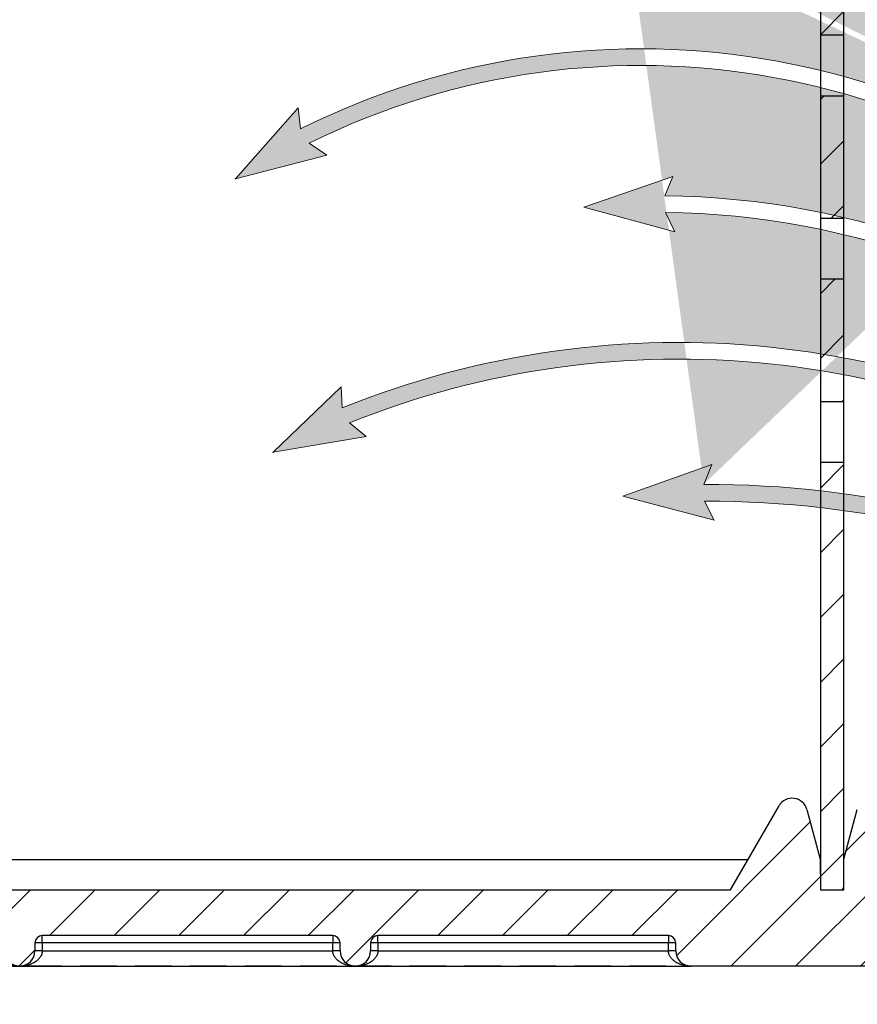
# Model space of a CAD drawing. Units: inches. Extents: x 112 to 244, y -143 to -41.
# Drawn here: x 209 to 216, y -95 to -87 of the extents above; entities that cross this region are included whole.
import ezdxf

# ---------------------------------------------------------------- set-up
doc = ezdxf.new("R2010")
doc.units = ezdxf.units.IN
doc.header["$MEASUREMENT"] = 0
doc.header["$PDSIZE"] = -1
doc.linetypes.add('HIDDEN', pattern=[0.07500000000000001, 0.05, -0.025])
doc.layers.add('flow', color=30, linetype='Continuous', lineweight=5)
doc.layers.add('GI', color=7, linetype='Continuous', lineweight=20)
doc.layers.add('HATCH', color=60, linetype='Continuous')
doc.layers.add('hid', color=2, linetype='HIDDEN')
pattern_1 = [(45, (-32.25991483237271, -131.6610973087101), (-0.2651650429449553, 0.2651650429449554), [])]

msp = doc.modelspace()

# ---------------------------------------------------------------- hatches: boundary and pattern name
at = {"layer": 'flow', "lineweight": 25, "ltscale": 6}
h = msp.add_hatch(color=256, dxfattribs=at)
h.dxf.hatch_style = 1
edge = h.paths.add_edge_path()
edge.add_line((191.7829572902912, -82.63916009733927), (191.8536479040968, -82.7987720065162))
edge.add_line((191.8536479040968, -82.7987720065162), (191.1148020820775, -82.56869162337605))
edge.add_line((191.1148020820775, -82.56869162337611), (191.8553087556716, -82.34401408158826))
edge.add_line((191.8553087556716, -82.34401408158826), (191.7829189239562, -82.50287100712339))
edge.add_line((191.7829189239562, -82.50287100712339), (195.2413050701593, -82.50189744986383))
edge.add_arc((195.2413050701593, -84.42933766645169), 1.927440216587826, -12.771776378238883, 90, ccw=False)
edge.add_line((197.1210572734857, -84.85543324564699), (196.9086417718164, -85.79251996228837))
edge.add_line((196.9086417718164, -85.79251996228842), (196.7757246906178, -85.76239078856113))
edge.add_line((196.7757246906178, -85.76239078856113), (196.9881401922871, -84.82530407191976))
edge.add_arc((195.2413050701593, -84.42933766645169), 1.791151120971751, 347.2282236217608, 450)
edge.add_line((195.2413050701593, -82.6381865454799), (191.7829572902912, -82.63916009733927))
edge = h.paths.add_edge_path()
edge.add_line((195.9737971089231, -89.30015370420895), (195.436760447939, -91.66933070590036))
edge.add_arc((196.9005671202054, -92.00114122366202), 1.500942435095056, 167.2282236217611, 313.2954947747817)
edge.add_line((197.9298550935032, -93.09356717606957), (197.8363933299278, -92.99437233581463))
edge.add_arc((196.9005671202054, -92.00114122366202), 1.364653339479012, 167.2282236217632, 313.2954947747803, ccw=False)
edge.add_line((195.5696775291376, -91.69945987962765), (196.1066862115962, -89.33040630727336))
edge.add_line((196.1066862115962, -89.33040630727336), (196.2460466972114, -89.43532776794714))
edge.add_line((196.2460466972114, -89.43532776794714), (196.1879461266373, -88.66367081364675))
edge.add_line((196.1879461266373, -88.66367081364669), (195.8025547600714, -89.33471747819229))
edge.add_line((195.8025547600714, -89.33471747819229), (195.9737971089231, -89.30015370420895))
edge = h.paths.add_edge_path()
edge.add_arc((203.7523652250962, -89.33030941027224), 3.34320463349026, 275.243541439891, 340.1701328758699)
edge.add_line((206.8973314104114, -90.46441915567354), (207.0356229264222, -90.5707456079808))
edge.add_line((207.0356229264222, -90.5707456079808), (206.9853347026721, -89.79854017807676))
edge.add_line((206.9853347026721, -89.79854017807676), (206.5931719036312, -90.46565221549602))
edge.add_line((206.5931719036312, -90.46565221549608), (206.7647552774488, -90.43282322919404))
edge.add_arc((203.7513280620275, -89.3275923450523), 3.209716325456586, 275.26120751523814, 339.85854178256477, ccw=False)
edge.add_line((204.0456475080989, -92.52378616795582), (204.0578985830611, -92.65952352002265))
edge = h.paths.add_edge_path(flags=17)
edge.add_line((206.8399487520291, -88.52142841887118), (206.9715939093263, -88.48615420528594))
edge.add_arc((203.7589231299981, -89.34698674615399), 3.326001533337946, 14.99999999999998, 46.54481264914551)
edge.add_arc((217.5771659823075, 0.4321662912629733), 88.12240722783797, 262.3198615714458, 262.4813882393565, ccw=False)
edge.add_arc((203.7472055529289, -89.36012608488463), 3.204446016171488, 15.172702153675175, 50.156905284686786, ccw=False)
edge = h.paths.add_edge_path()
edge.add_line((200.0260976407046, -89.48700030829835), (198.8591777982271, -91.57383201673966))
edge.add_line((198.8591777982271, -91.57383201673966), (199.0332007455227, -91.5891490114432))
edge.add_line((199.0332007455227, -91.5891490114432), (198.4736389205614, -92.12367749100926))
edge.add_line((198.4736389205614, -92.1236774910092), (198.6363194383616, -91.36712928993441))
edge.add_line((198.6363194383616, -91.36712928993447), (198.7402850797796, -91.50720428151172))
edge.add_line((198.7402850797796, -91.50720428151166), (200.0260663571725, -89.20780971976805))
edge.add_arc((203.758923130003, -89.34698674615393), 3.735450432162175, 177.8647548722108, 182.1480852049572)
edge = h.paths.add_edge_path()
edge.add_arc((214.1627752880739, -97.0717407368812), 7.358437812095004, 56.24877482585668, 111.9993701253848)
edge.add_line((211.4063309703353, -90.24908569960454), (211.3996626214353, -90.07646486943182))
edge.add_line((211.3996626214353, -90.07646486943187), (210.8406233728514, -90.61153986414192))
edge.add_line((210.8406233728514, -90.61153986414192), (211.6036950387024, -90.48288620427653))
edge.add_line((211.6036950387024, -90.48288620427653), (211.467588671625, -90.3713376754637))
edge.add_arc((214.1627752880739, -97.07174073688125), 7.222148716478959, 56.248774825856685, 111.91208544402991, ccw=False)
edge.add_line((218.1753145392658, -91.06682934364798), (218.2510351270213, -90.9535107212869))
edge = h.paths.add_edge_path()
edge.add_line((218.5966535094672, -85.99549471521973), (218.7220802276478, -85.94217627609882))
edge.add_arc((213.5086175103489, -88.15840020775906), 5.66496619759812, 23.03016734044469, 123.2722317437277)
edge.add_line((210.4007168887475, -83.42207296545635), (210.3575332913827, -83.25480792187224))
edge.add_line((210.3575332913827, -83.2548079218723), (209.9249101769287, -83.89642102356314))
edge.add_line((209.9249101769287, -83.89642102356314), (210.6432399430448, -83.60861470234542))
edge.add_line((210.6432399430448, -83.60861470234542), (210.4885914645621, -83.53106121971169))
edge.add_arc((213.5117325293433, -88.15493765457202), 5.524456098334283, 23.0097572505058, 123.17709884479399, ccw=False)
edge = h.paths.add_edge_path()
edge.add_arc((213.5796352834729, -89.40278435626371), 5.569329013303576, 27.39241817308198, 91.73983807504862)
edge.add_line((213.4105435686907, -83.8360228515451), (213.4976855985304, -83.9900652828994))
edge.add_line((213.4976855985304, -83.9900652828994), (212.7408888873691, -83.82854479071133))
edge.add_line((212.7408888873691, -83.82854479071133), (213.4577349219237, -83.53706255426371))
edge.add_line((213.4577349219237, -83.53706255426371), (213.4003386012434, -83.69999837064213))
edge.add_arc((213.5783199020426, -89.40505251354958), 5.70782972038759, 27.4071157940416, 91.78688418069709, ccw=False)
edge.add_line((218.6454926787725, -86.77768117175074), (218.5245103798711, -86.84043466517042))
edge = h.paths.add_edge_path()
edge.add_line((218.5682959187801, -87.61296181867502), (218.4529764613922, -87.68559886384892))
edge.add_arc((213.6533486773339, -90.70877281961552), 5.672389940080817, 32.20587222470574, 119.9978832059013)
edge.add_line((210.8173351992261, -85.7962342513882), (210.9661788188127, -85.88441742140381))
edge.add_line((210.9661788188127, -85.88441742140381), (210.2294733777734, -86.12126172588333))
edge.add_line((210.2294733777734, -86.12126172588333), (210.7059257853572, -85.51148862486227))
edge.add_line((210.7059257853572, -85.51148862486227), (210.7373011392699, -85.68136506541069))
edge.add_arc((213.6497198209924, -90.71380111513216), 5.814429909473684, 32.22873945896362, 120.0592282716309, ccw=False)
edge = h.paths.add_edge_path()
edge.add_line((218.411605311416, -89.2831032038986), (218.3122057118137, -89.37634716983072))
edge.add_arc((213.8521680141043, -93.56018296801412), 6.115261094274731, 43.16982276947755, 116.3557198367282)
edge.add_line((211.1373418237492, -88.08057194100573), (211.2821836361441, -88.1804216557156))
edge.add_line((211.2821836361441, -88.1804216557156), (210.5323793833587, -88.3717948877156))
edge.add_line((210.5323793833587, -88.3717948877156), (211.0452110069331, -87.79228314729679))
edge.add_line((211.0452110069331, -87.79228314729679), (211.0661446626336, -87.96375967614424))
edge.add_arc((213.8521680141043, -93.56018296801417), 6.251550189890832, 43.16982276947789, 116.46513793263921, ccw=False)
edge = h.paths.add_edge_path(flags=17)
edge.add_arc((213.9865099458349, -95.19308874466927), 6.544782782206608, 49.42844889544301, 89.3910686073607, ccw=False)
edge.add_line((218.2432179390725, -90.2217087826692), (218.331862405686, -90.11818643666291))
edge.add_arc((213.9869604287737, -95.19232657198185), 6.680199944749498, 49.42710464456042, 89.44897397637911)
edge.add_line((214.0512043800993, -88.51243555366804), (214.1171379692819, -88.35261877281349))
edge.add_line((214.1171379692819, -88.35261877281349), (213.3858810880072, -88.60578572367697))
edge.add_line((213.3858810880072, -88.60578572367697), (214.1330775635107, -88.80710029944416))
edge.add_line((214.1330775635107, -88.80710029944416), (214.0560656566353, -88.64867558004076))
edge = h.paths.add_edge_path()
edge.add_arc((203.758923129998, -89.34698674615393), 3.18971243772184, 81.54725482834411, 167.2457579725584)
edge.add_arc((203.8058988431756, -89.34265753974623), 3.234606233143503, 167.5042535950321, 238.8355442725841)
edge.add_line((202.1320021760407, -92.11046306601528), (202.1285541955946, -91.9358013703202))
edge.add_line((202.1285541955946, -91.9358013703202), (202.720048753327, -92.43476461505301))
edge.add_line((202.720048753327, -92.43476461505301), (201.9504109294803, -92.35421803520208))
edge.add_line((201.9504109294803, -92.35421803520208), (202.0785190790669, -92.23581972495097))
edge.add_arc((203.7958419748999, -89.34882139271181), 3.359160207388699, 151.0668661971809, 239.253820323786, ccw=False)
edge.add_arc((203.7589231299981, -89.34698674615393), 3.326001533337966, 81.54725482834527, 150.786841813225, ccw=False)
edge.add_line((204.2478242944959, -86.05711412686927), (206.7000272784312, -86.42153093966724))
edge.add_arc((206.9633151512891, -84.64983631751463), 1.791151120971778, 261.547254828346, 315.9934932865772)
edge.add_line((208.2516201325912, -85.89422074899502), (208.3496475512291, -85.98890624302143))
edge.add_arc((206.9633151512891, -84.64983631751468), 1.927440216587823, 261.5472548283442, 315.993493286577, ccw=False)
edge.add_line((206.6799936443853, -86.55633958586898), (205.1599028730475, -86.33044204081116))
edge.add_arc((217.5771659823043, 0.4321662912543047), 87.64666923339364, 261.23924053349117, 261.85526912320427, ccw=False)
edge = h.paths.add_edge_path()
edge.add_arc((214.3984737172896, -99.11021113707326), 8.234849994704433, 62.74130804927859, 90.20481846776738, ccw=False)
edge.add_line((218.1701072884868, -91.78986041870584), (218.107511699329, -91.91092449183171))
edge.add_arc((214.4114786730292, -99.06906604046415), 8.056031936490577, 62.69089496135089, 90.2536161595211)
edge.add_line((214.3758192714801, -91.01311302614997), (214.45410768979, -91.16739075663682))
edge.add_line((214.45410768979, -91.16739075663682), (213.7053480479486, -90.97197036320065))
edge.add_line((213.7053480479486, -90.97197036320065), (214.4345872616056, -90.71304894522578))
edge.add_line((214.4345872616056, -90.71304894522584), (214.3699153311696, -90.87323620845305))
edge.add_arc((213.5783199020425, -89.40505251354958), 5.70782972038759, 27.40711579404147, 91.78688418069676)
edge.add_arc((213.7437127903083, -92.08280845116818), 5.978469996760862, 94.15293167160712, 94.22400696858473)
edge.add_arc((213.7477230514848, -92.0764747257493), 5.835146771382808, 37.41749031007379, 90.13392275135732, ccw=False)
edge.add_line((218.3821668510183, -88.53093266387148), (218.4903748506827, -88.44807286425512))
edge.add_arc((213.7437127903083, -92.08280845116812), 5.978469996760848, 37.44292760729418, 90.17578675669454)
edge.add_line((213.7253705282618, -86.1043665919884), (213.7867977026873, -85.94014922380367))
edge.add_line((213.7867977026873, -85.94014922380367), (213.0629159876982, -86.21369153154731))
edge.add_line((213.0629159876982, -86.21369153154731), (213.8154561696717, -86.39400627286514))
edge.add_line((213.8154561696717, -86.3940062728652), (213.7340793182255, -86.24133504894158))
h = msp.add_hatch(color=256, dxfattribs=at)
h.dxf.hatch_style = 1
edge = h.paths.add_edge_path()
edge.add_arc((213.7476952829602, -92.07650852761284), 5.835189364595142, 37.417588242536624, 90.13369540772578, ccw=False)
edge.add_line((218.3821668510183, -88.53093266387148), (218.4903748506827, -88.44807286425512))
edge.add_arc((213.7437127903083, -92.08280845116812), 5.978469996760848, 37.44292760729418, 90.17578675669454)
edge.add_line((213.7253705282618, -86.1043665919884), (213.7867977026873, -85.94014922380367))
edge.add_line((213.7867977026873, -85.94014922380367), (213.0629159876982, -86.21369153154731))
edge.add_line((213.0629159876982, -86.21369153154731), (213.8154561696717, -86.39400627286514))
edge.add_line((213.8154561696717, -86.3940062728652), (213.7340793182255, -86.24133504894158))
h = msp.add_hatch(color=256, dxfattribs=at)
h.dxf.hatch_style = 1
edge = h.paths.add_edge_path()
edge.add_arc((214.3984737172896, -99.11021113707326), 8.234849994704433, 62.74130804927859, 90.20481846776738, ccw=False)
edge.add_line((218.1701072884868, -91.78986041870584), (218.107511699329, -91.91092449183171))
edge.add_arc((214.4114786730292, -99.06906604046415), 8.056031936490577, 62.69089496135089, 90.2536161595211)
edge.add_line((214.3758192714801, -91.01311302614997), (214.45410768979, -91.16739075663682))
edge.add_line((214.45410768979, -91.16739075663682), (213.7053480479486, -90.97197036320065))
edge.add_line((213.7053480479486, -90.97197036320065), (214.4345872616056, -90.71304894522578))
edge.add_line((214.4345872616056, -90.71304894522584), (214.3690361953588, -90.8754137584132))
at = {"layer": 'HATCH', "ltscale": 6}
h = msp.add_hatch(dxfattribs=at)
h.set_pattern_fill('ANSI31', scale=3, style=0)
h.set_pattern_definition(pattern_1)
edge = h.paths.add_edge_path(flags=0)
edge.add_spline(control_points=[(194.6601289261411, -84.32192974005412), (194.6620433265056, -84.32192965838746), (194.6639662915605, -84.32212385074095), (194.6658441151848, -84.32249628489402), (194.6690687895515, -84.32313584382328), (194.6722276125075, -84.32431860337599), (194.6750826877318, -84.32594835975627), (194.6780393676804, -84.3276361149403), (194.6807505512519, -84.32986202912949), (194.6829520330017, -84.33245894113898), (194.6853325375389, -84.3352670320177), (194.6872089402409, -84.33857614943352), (194.6884278320832, -84.34204983320026), (194.6896270516444, -84.34546745351557), (194.6901060497158, -84.34915842618753), (194.690137656471, -84.35278020160692)], knot_values=[0, 0, 0, 0, 0.0001458773079091722, 0.0001458773079091722, 0.0001458773079091722, 0.000398506177124369, 0.000398506177124369, 0.000398506177124369, 0.0006606278802271792, 0.0006606278802271792, 0.0006606278802271792, 0.0009444772319908194, 0.0009444772319908194, 0.0009444772319908194, 0.001223732152989213, 0.001223732152989213, 0.001223732152989213, 0.001223732152989213], weights=[1, 1, 1, 1, 1, 1, 1, 1, 1, 1, 1, 1, 1, 1, 1, 1], degree=3, periodic=0)
edge.add_line((194.6901376564711, -84.35278020160692), (194.6971753377117, -85.15921859500637))
edge.add_spline(control_points=[(194.6971753377117, -85.15921859500637), (194.6971692172487, -85.1612195002053), (194.696953037621, -85.16322963210192), (194.6965433162107, -85.16518814800193), (194.6958714017663, -85.16839997703974), (194.6946607989274, -85.1715411457657), (194.6930061998505, -85.17437480359322), (194.6912855099738, -85.17732164818287), (194.6890224527612, -85.18001376287035), (194.6863946896839, -85.18219080855127), (194.6837992338773, -85.18434108834711), (194.6807951920635, -85.1860661579822), (194.6776385661775, -85.18724760076955), (194.6744781483435, -85.18843046278417), (194.6710713387573, -85.18910139840935), (194.6676973303525, -85.18916031119036)], knot_values=[1.539560285495576e-05, 1.539560285495576e-05, 1.539560285495576e-05, 1.539560285495576e-05, 0.0001678572690195519, 0.0001678572690195519, 0.0001678572690195519, 0.0004196193885515702, 0.0004196193885515702, 0.0004196193885515702, 0.0006819968236736851, 0.0006819968236736851, 0.0006819968236736851, 0.0009407568219032102, 0.0009407568219032102, 0.0009407568219032102, 0.001199935291429339, 0.001199935291429339, 0.001199935291429339, 0.001199935291429339], weights=[1, 1, 1, 1, 1, 1, 1, 1, 1, 1, 1, 1, 1, 1, 1, 1], degree=3, periodic=0)
edge.add_line((194.6676973303525, -85.18916031119036), (194.3477233649755, -85.19506103577734))
edge.add_arc((194.3499049157861, -85.32004199767184), 0.125000000000046, 91.00000000272429, 179.4103564321381)
edge.add_spline(control_points=[(194.2249115350542, -85.31875561766967), (194.2249115331917, -85.31875579872755), (194.2249115313291, -85.31875597978544), (194.2249115294665, -85.31875616084332), (194.2248726851455, -85.32253213232619), (194.2233519674858, -85.33006786985268), (194.2191603150088, -85.33651224505755), (194.2165437574453, -85.33923494519482)], knot_values=[0, 0, 0, 0, 2.397500743556158e-05, 2.397500743556158e-05, 2.397500743556158e-05, 0.5000239750074356, 1.000023975007436, 1.000023975007436, 1.000023975007436, 1.000023975007436], weights=[1, 1, 1, 1, 1, 1, 1, 1], degree=3, periodic=0)
edge.add_spline(control_points=[(194.2165437574453, -85.33923494519482), (194.2054125203672, -85.3508369569756), (194.1989692186599, -85.36695866678153), (194.1991099720336, -85.38308740587391)], knot_values=[0, 0, 0, 0, 0.4901536534910105, 0.4901536534910105, 0.4901536534910105, 0.4901536534910105], weights=[1, 1, 1, 1], degree=3, periodic=0)
edge.add_line((194.199109970679, -85.38308725066415), (194.2760583318102, -94.20049608235584))
edge.add_arc((194.9010345337256, -94.19504199766939), 0.625, 180.5000000000026, 270.0000000000008)
edge.add_line((194.9010345695607, -94.82004199766905), (196.6380108692145, -94.82004199766905))
edge.add_line((196.6380108692145, -94.82004199766905), (197.7649049157861, -94.82004199766905))
edge.add_arc((197.7649049157861, -94.69504199766905), 0.125000000000001, 270.0000000000008, 359.8749999999985)
edge.add_line((197.8899046183083, -94.69531470514838), (197.8900473070703, -94.62991109808164))
edge.add_arc((197.950047164281, -94.6300419976719), 0.06, 89.9999999999992, 179.8749999998419, ccw=False)
edge.add_line((197.950047164281, -94.5700419976719), (200.3297626672912, -94.5700419976719))
edge.add_arc((200.3297626672911, -94.6300419976719), 0.06, 0.12500000012261125, 90.00000000000011, ccw=False)
edge.add_line((200.3897625245017, -94.62991109808169), (200.3899052132639, -94.69531470514838))
edge.add_arc((200.5149049157861, -94.69504199766905), 0.125000000000001, 180.1250000000031, 359.8749999999985)
edge.add_line((200.6399046183082, -94.69531470514838), (200.6400473070704, -94.62991109808164))
edge.add_arc((200.700047164281, -94.6300419976719), 0.06, 90.00000000000091, 179.8749999998419, ccw=False)
edge.add_line((200.700047164281, -94.5700419976719), (203.0797626672911, -94.5700419976719))
edge.add_arc((203.0797626672911, -94.6300419976719), 0.06, 0.12500000012261125, 90.00000000000091, ccw=False)
edge.add_line((203.1397625245017, -94.62991109808169), (203.1399052132639, -94.69531470514838))
edge.add_arc((203.2649049157861, -94.69504199766905), 0.125000000000001, 180.1250000000031, 359.8749999999985)
edge.add_line((203.3899046183082, -94.69531470514838), (203.3900473070704, -94.62991109808164))
edge.add_arc((203.450047164281, -94.6300419976719), 0.06, 89.9999999999975, 179.8749999998419, ccw=False)
edge.add_line((203.450047164281, -94.5700419976719), (205.8297626672911, -94.5700419976719))
edge.add_arc((205.8297626672911, -94.6300419976719), 0.06, 0.12500000012261125, 89.9999999999992, ccw=False)
edge.add_line((205.8897625245017, -94.62991109808169), (205.8899052132639, -94.69531470514838))
edge.add_arc((206.0149049157861, -94.69504199766905), 0.125000000000001, 180.1250000000031, 359.8749999999985)
edge.add_line((206.1399046183082, -94.69531470514838), (206.1400473070704, -94.62991109808164))
edge.add_arc((206.200047164281, -94.6300419976719), 0.06, 89.9999999999992, 179.8749999998419, ccw=False)
edge.add_line((206.200047164281, -94.5700419976719), (208.5797626672911, -94.5700419976719))
edge.add_arc((208.5797626672911, -94.6300419976719), 0.06, 0.12500000012261125, 89.9999999999992, ccw=False)
edge.add_line((208.6397625245017, -94.62991109808169), (208.6399052132639, -94.69531470514838))
edge.add_arc((208.7649049157861, -94.69504199766905), 0.125000000000001, 180.1250000000031, 359.8749999999985)
edge.add_line((208.8899046183082, -94.69531470514838), (208.8900473070704, -94.62991109808169))
edge.add_arc((208.950047164281, -94.6300419976719), 0.06, 89.9999999999958, 179.8749999998961, ccw=False)
edge.add_line((208.950047164281, -94.5700419976719), (211.3297626672911, -94.5700419976719))
edge.add_arc((211.3297626672911, -94.6300419976719), 0.06, 0.12500000012261125, 89.9999999999992, ccw=False)
edge.add_line((211.3897625245017, -94.62991109808169), (211.3899052132639, -94.69531470514838))
edge.add_arc((211.5149049157861, -94.69504199766905), 0.125000000000001, 180.1250000000031, 359.8749999999985)
edge.add_line((211.6399046183082, -94.69531470514838), (211.6400473070704, -94.62991109808164))
edge.add_arc((211.700047164281, -94.6300419976719), 0.06, 89.9999999999992, 179.8749999998419, ccw=False)
edge.add_line((211.700047164281, -94.5700419976719), (214.0797626672911, -94.5700419976719))
edge.add_arc((214.0797626672911, -94.6300419976719), 0.06, 0.12500000012261125, 89.9999999999992, ccw=False)
edge.add_line((214.1397625245017, -94.62991109808169), (214.1399052132639, -94.69531470514838))
edge.add_arc((214.2649049157861, -94.69504199766905), 0.125000000000001, 180.1250000000031, 270.0000000000008)
edge.add_line((214.2649049157861, -94.82004199766905), (220.8017989623577, -94.82004199766905))
edge.add_line((220.8017989623577, -94.82004199766905), (222.6287752978466, -94.82004199766905))
edge.add_arc((222.6287752978466, -94.19504199766939), 0.625, 270.0000000000008, 359.4999999999994)
edge.add_line((223.2537514997617, -94.2004960823559), (223.3306998608928, -85.3830872506642))
edge.add_spline(control_points=[(223.3306998595363, -85.38308740612129), (223.33084061291, -85.36695866702743), (223.3243973112028, -85.35083695722003), (223.3132653520474, -85.33923477332266)], knot_values=[0, 0, 0, 0, 0.490153653490987, 0.490153653490987, 0.490153653490987, 0.490153653490987], weights=[1, 1, 1, 1], degree=3, periodic=0)
edge.add_spline(control_points=[(223.3132653520474, -85.33923477332266), (223.3106495165634, -85.33651224505755), (223.3064578640864, -85.33006786985268), (223.3049371464267, -85.32253213232619), (223.3048983021057, -85.31875616084332)], knot_values=[0, 0, 0, 0, 0.5, 1, 1, 1, 1], weights=[1, 1, 1, 1, 1], degree=3, periodic=0)
edge.add_arc((223.1799049157861, -85.32004199767184), 0.125000000000046, 0.5893945822176733, 88.99999999727386)
edge.add_line((223.1820864665967, -85.19506103577734), (222.8621097793593, -85.1894758219261))
edge.add_spline(control_points=[(222.8621097793593, -85.1894758219261), (222.8600470106072, -85.18912424613612), (222.8579748141191, -85.1888614650729), (222.8559627027299, -85.1883935335442), (222.8527653197443, -85.18764995825492), (222.8496507539217, -85.18636872914746), (222.846853619137, -85.18465053266172), (222.8439473197298, -85.18286527960376), (222.8413068940872, -85.18054491065973), (222.8391892460437, -85.17787109849561), (222.8370525854264, -85.17517328042962), (222.8353689143041, -85.17205787391723), (222.8342574785977, -85.168800842818), (222.8332112685237, -85.16573495360146), (222.8326433468515, -85.16245806359584), (222.8326361999029, -85.15921859124248)], knot_values=[0, 0, 0, 0, 0.0001574143753060871, 0.0001574143753060871, 0.0001574143753060871, 0.0004094682990021561, 0.0004094682990021561, 0.0004094682990021561, 0.0006719072897757963, 0.0006719072897757963, 0.0006719072897757963, 0.0009364730572399369, 0.0009364730572399369, 0.0009364730572399369, 0.001185596904958303, 0.001185596904958303, 0.001185596904958303, 0.001185596904958303], weights=[1, 1, 1, 1, 1, 1, 1, 1, 1, 1, 1, 1, 1, 1, 1, 1], degree=3, periodic=0)
edge.add_line((222.8326361999029, -85.15921859124248), (222.8396721751013, -84.35278020160698))
edge.add_spline(control_points=[(222.8396721751011, -84.35278020160692), (222.8396937665786, -84.35030606335093), (222.8398699414396, -84.34780784024778), (222.8404179894428, -84.34539506804808), (222.841144572954, -84.34219629624985), (222.842408750782, -84.33907744197765), (222.8441114864528, -84.33627373802548), (222.8458829360229, -84.33335689059831), (222.8481926016291, -84.33070426810255), (222.8508580484522, -84.32857320599041), (222.8534914825026, -84.32646773853898), (222.856526378765, -84.32479494079135), (222.8597043228512, -84.3236686018229), (222.8628860561472, -84.32254091986837), (222.8663052435201, -84.32192959605297), (222.8696809054311, -84.32192974005577)], knot_values=[2.987038107780541e-06, 2.987038107780541e-06, 2.987038107780541e-06, 2.987038107780541e-06, 0.0001915233573155087, 0.0001915233573155087, 0.0001915233573155087, 0.0004428208266780712, 0.0004428208266780712, 0.0004428208266780712, 0.0007048185815373956, 0.0007048185815373956, 0.0007048185815373956, 0.0009632783687127485, 0.0009632783687127485, 0.0009632783687127485, 0.001222152024383394, 0.001222152024383394, 0.001222152024383394, 0.001222152024383394], weights=[1, 1, 1, 1, 1, 1, 1, 1, 1, 1, 1, 1, 1, 1, 1, 1], degree=3, periodic=0)
edge.add_line((222.8696809054311, -84.32192974005577), (224.1299049157861, -84.32304199767188))
edge.add_line((224.1299049157861, -84.32304199767188), (224.2549049157861, -84.19804199767188))
edge.add_line((224.2549049157861, -84.19804199767188), (224.2549049157861, -84.10004199767187))
edge.add_line((224.2549049157861, -84.10004199767187), (222.4668635085978, -84.10004199767187))
edge.add_line((222.4668635085978, -84.10004199767187), (222.391741846954, -92.70813180091696))
edge.add_arc((220.8917989623577, -92.69504199766939), 1.5, 270, 359.4999999999998, ccw=False)
edge.add_line((220.8917989623577, -94.19504199766939), (220.7109055586633, -94.19504199766939))
edge.add_arc((220.7109055586639, -93.69504199766547), 0.500000000003928, 243.6038709363653, 269.9999999999312, ccw=False)
edge.add_line((220.4886182269821, -94.14291289667293), (217.6656227291152, -92.74180347437098))
edge.add_arc((217.4711213137545, -93.13369051147677), 0.437500000490098, 63.60387094764665, 154.9975057203733)
edge.add_line((217.0746197059947, -92.94877776052735), (216.6954052990286, -93.76200569074038))
edge.add_arc((216.015674457242, -93.44504199767258), 0.749999999999346, 286.95760079930375, 335.0000002728899, ccw=False)
edge.add_line((216.2344224225993, -94.16243263578482), (215.8563211363936, -93.50754199766939))
edge.add_arc((215.7480679609206, -93.57004199766939), 0.125, 30.00000000000173, 165.0000000000059)
edge.add_line((215.6273272326344, -93.53768961703159), (215.5181774912073, -93.94504199767064))
edge.add_line((215.5181774912073, -93.94504199767064), (215.5159957742599, -94.19504199766939))
edge.add_line((215.5159957742599, -94.19504199766939), (215.3263140573122, -94.19504199766939))
edge.add_line((215.3263140573122, -94.19504199766939), (215.3241323403645, -93.94504199767064))
edge.add_line((215.3241323403645, -93.94504199767064), (215.2149825989378, -93.53768961703159))
edge.add_arc((215.0942418706516, -93.57004199766939), 0.125, 14.99999999999403, 149.9999999999983)
edge.add_line((214.9859886951785, -93.50754199766939), (214.5890603851107, -94.19504199766939))
edge.add_line((214.5890603851107, -94.19504199766939), (199.281278559659, -94.19504199766939))
edge.add_arc((199.281278559659, -94.13254199766939), 0.0625, 181.0000000000603, 270, ccw=False)
edge.add_line((199.2187880787118, -94.13363277307181), (199.2034339417085, -93.25399485328322))
edge.add_arc((199.1434430799991, -93.2550419976694), 0.06, 0.9999999999703497, 90)
edge.add_line((199.1434430799991, -93.19504199766939), (199.073866751573, -93.19504199766939))
edge.add_arc((199.073866751573, -93.2550419976694), 0.06, 90, 179.0000000000297)
edge.add_line((199.0138758898636, -93.25399485328316), (198.9985217528604, -94.13363277307175))
edge.add_arc((198.9360312719131, -94.13254199766939), 0.0625, 270, 358.99999999993963, ccw=False)
edge.add_line((198.9360312719131, -94.19504199766939), (196.6380108692145, -94.19504199766939))
edge.add_arc((196.6380108692145, -92.69504199766939), 1.5, 180.5000000000002, 270, ccw=False)
edge.add_line((195.1380679846182, -92.70813180091696), (195.0629463229742, -84.10004199767187))
edge.add_line((195.0629463229742, -84.10004199767187), (193.2749049157861, -84.10004199767187))
edge.add_line((193.2749049157861, -84.10004199767187), (193.2749049157861, -84.19804199767188))
edge.add_line((193.2749049157861, -84.19804199767188), (193.3999049157861, -84.32304199767188))
edge.add_line((193.3999049157861, -84.32304199767188), (194.6601387987791, -84.32304199767188))
h = msp.add_hatch(dxfattribs=at)
h.set_pattern_fill('ANSI31', scale=3, style=0)
h.set_pattern_definition(pattern_1)
h.paths.add_polyline_path([(215.5149049157861, -87.1950419976719), (215.5149049157861, -86.1950419976719), (215.3274049157861, -86.1950419976719), (215.3274049157861, -87.1950419976719)], flags=0)
h = msp.add_hatch(dxfattribs=at)
h.set_pattern_fill('ANSI31', scale=3, style=0)
h.set_pattern_definition(pattern_1)
h.paths.add_polyline_path([(215.5149049157861, -88.6950419976719), (215.5149049157861, -87.6950419976719), (215.3274049157861, -87.6950419976719), (215.3274049157861, -88.6950419976719)], flags=0)
h = msp.add_hatch(dxfattribs=at)
h.set_pattern_fill('ANSI31', scale=3, style=0)
h.set_pattern_definition(pattern_1)
h.paths.add_polyline_path([(215.5149049157861, -90.1950419976719), (215.5149049157861, -89.1950419976719), (215.3274049157861, -89.1950419976719), (215.3274049157861, -90.1950419976719)], flags=0)
h = msp.add_hatch(dxfattribs=at)
h.set_pattern_fill('ANSI31', scale=3, style=0)
h.set_pattern_definition(pattern_1)
edge = h.paths.add_edge_path(flags=0)
edge.add_line((215.3274049157861, -90.6950419976719), (215.3274049157861, -94.1950419976719))
edge.add_line((215.3274049157861, -94.1950419976719), (215.4949049157861, -94.1950419976719))
edge.add_arc((215.4949049157861, -94.17504199767185), 0.02, 270.0000000000008, 360.0000000000008)
edge.add_line((215.5149049157861, -94.17504199767185), (215.5149049157861, -90.6950419976719))
edge.add_line((215.5149049157861, -90.6950419976719), (215.3274049157861, -90.6950419976719))

# ---------------------------------------------------------------- linework, layer by layer
at = {"layer": 'flow', "ltscale": 6}
for points in [[(218.5682959187801, -87.61296181867502), (218.4529764613922, -87.68559886384887, 0.4029709476267728), (210.8173351992261, -85.7962342513882), (210.9661788188127, -85.88441742140381), (210.2294733777734, -86.12126172588333), (210.7059257853572, -85.51148862486227), (210.7373011392699, -85.68136506541069, -0.4031661151573972)], [(218.411605311416, -89.2831032038986), (218.3122057118137, -89.37634716983072, 0.3306501153709452), (211.1373418237492, -88.08057194100573), (211.2821836361441, -88.1804216557156), (210.5323793833587, -88.3717948877156), (211.0452110069331, -87.79228314729679), (211.0661446626336, -87.96375967614424, -0.3311798223409685)], [(214.0560656566353, -88.64867558004076, -0.1761588122216481), (218.2432179390725, -90.2217087826692), (218.331862405686, -90.11818643666291, 0.1764253721403942), (214.0512043800993, -88.51243555366804), (214.1171379692819, -88.35261877281349), (213.3858810880072, -88.60578572367697), (214.1330775635107, -88.80710029944416)], [(218.2510351270213, -90.95351072128685, 0.2481724331982809), (211.4063309703353, -90.24908569960454), (211.3996626214353, -90.07646486943187), (210.8406233728514, -90.61153986414192), (211.6036950387024, -90.48288620427653), (211.467588671625, -90.3713376754637, -0.2477681636591524), (218.1753145392658, -91.06682934364798)]]:
    msp.add_lwpolyline(points, format="xyb", close=True, dxfattribs=at)
for points in [[(213.7340793182255, -86.24133504894158, -0.2341617265978928), (218.3821668510183, -88.53093266387148), (218.4903748506827, -88.44807286425512, 0.2342388301247814), (213.7253705282618, -86.1043665919884), (213.7867977026873, -85.94014922380367), (213.0629159876982, -86.21369153154731), (213.8154561696717, -86.3940062728652), (213.7340793182255, -86.24133504894158)], [(214.3690361953588, -90.8754137584132, -0.1204090707548693), (218.1701072884868, -91.78986041870584), (218.107511699329, -91.91092449183171, 0.1208482585334094), (214.3758192714801, -91.01311302614997), (214.45410768979, -91.16739075663682), (213.7053480479486, -90.97197036320065), (214.4345872616056, -90.71304894522584), (214.3690361953588, -90.8754137584132)]]:
    msp.add_lwpolyline(points, format="xyb", dxfattribs=at)
for p in [(210.5323793833587, -88.3717948877156), (210.8406233728514, -90.61153986414192)]:
    msp.add_point(p, dxfattribs=at)
at = {"layer": 'GI', "color": 7, "linetype": 'Continuous', "lineweight": 30, "ltscale": 6}
for p, q in [((215.3274049157861, -87.1950419976719), (215.3274049157861, -86.1950419976719)), ((215.5149049157861, -86.1950419976719), (215.5149049157861, -87.1950419976719)), ((215.3274049157861, -87.1950419976719), (215.5149049157861, -87.1950419976719)), ((215.3274049157861, -87.6950419976719), (215.3274049157861, -87.1950419976719)), ((215.5149049157861, -87.1950419976719), (215.5149049157861, -87.6950419976719)), ((215.5149049157861, -87.6950419976719), (215.3274049157861, -87.6950419976719)), ((215.3274049157861, -88.6950419976719), (215.3274049157861, -87.6950419976719)), ((215.5149049157861, -87.6950419976719), (215.5149049157861, -88.6950419976719)), ((215.3274049157861, -88.6950419976719), (215.5149049157861, -88.6950419976719)), ((215.3274049157861, -89.1950419976719), (215.3274049157861, -88.6950419976719)), ((215.5149049157861, -88.6950419976719), (215.5149049157861, -89.1950419976719)), ((215.5149049157861, -89.1950419976719), (215.3274049157861, -89.1950419976719)), ((215.3274049157861, -90.1950419976719), (215.3274049157861, -89.1950419976719)), ((215.5149049157861, -89.1950419976719), (215.5149049157861, -90.1950419976719)), ((215.3274049157861, -90.1950419976719), (215.5149049157861, -90.1950419976719)), ((215.3274049157861, -90.6950419976719), (215.3274049157861, -90.1950419976719)), ((215.5149049157861, -90.1950419976719), (215.5149049157861, -90.6950419976719)), ((215.5149049157861, -90.6950419976719), (215.3274049157861, -90.6950419976719)), ((215.3274049157861, -94.1950419976719), (215.3274049157861, -90.6950419976719)), ((215.5149049157861, -90.6950419976719), (215.5149049157861, -94.17504199767191)), ((214.5890603851107, -94.19504199766939), (214.9859886951785, -93.50754199766939)), ((215.2149825989377, -93.53768961703159), (215.3241323403645, -93.94504199767064)), ((215.5181774912073, -93.94504199767064), (215.6273272326344, -93.53768961703159)), ((199.2780342954057, -93.94722363154406), (214.7321383855033, -93.94722363154406)), ((215.3241323403645, -93.94504199767064), (215.3263140573122, -94.19504199766939)), ((215.3241513791949, -93.94722363154406), (215.3274049157861, -93.94722363154406)), ((215.5159957742599, -94.19504199766939), (215.5181774912073, -93.94504199767064)), ((199.281278559659, -94.19504199766939), (214.5890603851107, -94.19504199766939)), ((215.3263140573122, -94.19504199766939), (215.5159957742599, -94.19504199766939)), ((215.3274049157861, -94.1950419976719), (215.4949049157861, -94.1950419976719)), ((215.5161703116157, -94.17504199767191), (215.5149049157861, -94.17504199767191)), ((211.3297626672911, -94.5700419976719), (208.950047164281, -94.5700419976719)), ((208.9500471642905, -94.62951840554203), (208.950047164281, -94.5700419976719)), ((211.3297626672911, -94.5700419976719), (211.3297626672912, -94.62951840554197)), ((214.0797626672911, -94.5700419976719), (211.700047164281, -94.5700419976719)), ((211.7000471642905, -94.62951840554197), (211.700047164281, -94.5700419976719)), ((214.0797626672911, -94.5700419976719), (214.0797626672912, -94.62951840554265)), ((208.8900473070704, -94.62991109808175), (208.8899046183082, -94.69531470514838)), ((208.9500471642905, -94.62951840554203), (208.9499044755189, -94.6949220126086)), ((211.3297626672912, -94.62951840554197), (208.9500471642905, -94.62951840554203)), ((211.3299053560533, -94.69492201260854), (211.3297626672912, -94.62951840554197)), ((211.3899052132639, -94.69531470514838), (211.3897625245017, -94.62991109808169)), ((211.6400473070704, -94.62991109808164), (211.6399046183082, -94.69531470514838)), ((211.7000471642905, -94.62951840554197), (211.6999044755189, -94.6949220126086)), ((214.0797626672912, -94.62951840554265), (211.7000471642905, -94.62951840554197)), ((214.0799053560533, -94.69492201260854), (214.0797626672912, -94.62951840554265)), ((214.1399052132639, -94.69531470514838), (214.1397625245017, -94.62991109808169)), ((208.9499044755189, -94.69492201260564), (208.9498978715529, -94.69613281460678)), ((211.3299119600192, -94.69613281460678), (208.9498978715529, -94.69613281460678)), ((211.3299053612459, -94.69492201259723), (211.3299119600192, -94.69613281460678)), ((211.6999044755189, -94.69492201260536), (211.6998978715529, -94.69613281460678)), ((214.0799119600192, -94.69613281460678), (211.6998978715529, -94.69613281460678)), ((214.0799053612459, -94.69492201259723), (214.0799119600192, -94.69613281460678)), ((206.0149049157861, -94.8200419976695), (208.7649049157861, -94.8200419976695)), ((208.7649049157861, -94.8200419976695), (211.5149049157861, -94.8200419976695)), ((211.5149049157861, -94.8200419976695), (214.2641698256005, -94.8200419976695)), ((220.8017989623577, -94.82004199766905), (214.2649049157861, -94.82004199766905))]:
    msp.add_line(p, q, dxfattribs=at)
for centre, radius, start, end in [((215.0942418706516, -93.57004199766939), 0.1250000000000077, 14.99999999999108, 150.0000000000027), ((215.4949049157861, -94.17504199767191), 0.01999999999999957, 270, 0), ((208.950047164281, -94.6300419976719), 0.0600000000000006, 90, 179.8749999999173), ((211.3297626672911, -94.6300419976719), 0.05999999999999517, 0.1250000001369546, 90), ((211.700047164281, -94.6300419976719), 0.06000000000000074, 90, 179.8749999998088), ((214.0797626672911, -94.6300419976719), 0.05999999999999517, 0.1250000001369546, 90), ((208.931298001228, -96.34872965028487), 1.7193134778643, 89.37517548754752, 91.37480309463142), ((211.3485118303467, -96.34872965032892), 1.719313477908303, 88.62519690548527, 90.6248245122016), ((211.6812980012275, -96.34872965055465), 1.71931347813409, 89.3751754876304, 91.37480309440048), ((214.0985118303858, -96.34872964736806), 1.719313474947392, 88.62519690442178, 90.62482451458105), ((208.7649049157861, -94.69504199766905), 0.125000000000002, 180.1250000000153, 359.8749999999847), ((211.5149049157861, -94.69504199766905), 0.1250000000000056, 180.1250000000153, 359.8749999999847), ((214.2649049157861, -94.69504199766905), 0.125000000000002, 180.1250000000153, 270)]:
    msp.add_arc(centre, radius, start, end, dxfattribs=at)
for points, knots in [([(208.7649049157861, -94.8200419976695), (208.7614003131358, -94.82000356955811), (208.7548631411578, -94.81993188919998), (208.7457746854711, -94.81941135784032), (208.7381089366301, -94.81875433151859), (208.7273389356218, -94.81754303826634), (208.7137922125174, -94.81537663732442), (208.6904986339039, -94.81001474713847), (208.6638751100262, -94.80074821013639), (208.6345201091278, -94.7848777278609), (208.6109512122511, -94.76586509647663), (208.5961630340924, -94.74740910657582), (208.5885400193166, -94.7331693999615), (208.5847827748063, -94.72405363825138), (208.5820802294728, -94.71480911403344), (208.5803362910242, -94.70549240018082), (208.5800525384328, -94.69923359130334), (208.5799119600192, -94.69613281460678)], [0, 0, 0, 0, 0.04570323185676112, 0.08525071639123516, 0.1186423633435225, 0.1458781681708712, 0.226244795353224, 0.2967580661037669, 0.4549068022145461, 0.586584167118106, 0.7143919048656431, 0.8226420044745799, 0.8607810507611909, 0.8972547471434231, 0.9323766584665277, 0.9664976378609897, 1, 1, 1, 1]), ([(208.9498978715529, -94.69613281460678), (208.9498449248636, -94.69785105103622), (208.9497386424095, -94.70130015025049), (208.949175447729, -94.70646302588679), (208.9483171521044, -94.71162051715012), (208.9471343386809, -94.71676284271123), (208.9456352397724, -94.72188088452029), (208.9438178146552, -94.7269653179633), (208.941682849656, -94.73200678594688), (208.9392302879786, -94.73699617308304), (208.9327461634676, -94.74853063148217), (208.9188584212512, -94.76586663114543), (208.8952904559967, -94.78487666314126), (208.8659350488453, -94.80074883067456), (208.8393119836512, -94.81001246120192), (208.8160179678227, -94.81537985119346), (208.7999323877479, -94.81793599694183), (208.7826270265939, -94.81968343152315), (208.7714417084928, -94.81990974070553), (208.7649049157861, -94.8200419976695)], [0, 0, 0, 0, 0.01856739477818037, 0.03727123092312116, 0.05617984691478137, 0.07535939240922564, 0.09487326200165828, 0.1147816567633217, 0.1351412783682096, 0.1560051499209359, 0.1774225497347297, 0.2856617920385929, 0.4134655676780469, 0.5451297172503672, 0.7032734684308313, 0.773777131436017, 0.8541438901376215, 0.9147604791788239, 1, 1, 1, 1]), ([(211.5149049157861, -94.8200419976695), (211.5114003131358, -94.82000356955811), (211.5048631411578, -94.81993188919998), (211.4957746854712, -94.81941135784032), (211.4881089366301, -94.81875433151859), (211.4773389355959, -94.81754303826338), (211.4637922124905, -94.81537663731987), (211.4404986338518, -94.81001474712329), (211.4138751100007, -94.80074821012417), (211.3845201090957, -94.78487772784004), (211.3609512122517, -94.76586509646646), (211.3461630340878, -94.74740910656854), (211.3385400193166, -94.73316939996144), (211.3347827748063, -94.72405363825138), (211.3320802294728, -94.71480911403344), (211.3303362910242, -94.70549240018082), (211.3300525384328, -94.69923359130334), (211.3299119600192, -94.69613281460678)], [0, 0, 0, 0, 0.04570323185686982, 0.08525071639144209, 0.1186423633438303, 0.1458781681712737, 0.2262447956937916, 0.2967580661046123, 0.4549068025804981, 0.5865841671194713, 0.7143919049620788, 0.8226420044741003, 0.8607810507608166, 0.8972547471431486, 0.9323766584663427, 0.9664976378609051, 1, 1, 1, 1]), ([(211.3899141216758, -94.69613277543257), (211.3899141189324, -94.69613275665986), (211.3899141161889, -94.69613273788715), (211.3899141134455, -94.69613271911444), (211.3898944335936, -94.69599805470224), (211.3768738540794, -94.69584192171524), (211.3456117117807, -94.69599805470224), (211.329918528322, -94.69613271911444), (211.3299163406343, -94.69613273788715), (211.3299141529466, -94.69613275665986), (211.3299119652588, -94.69613277543257)], [-6.970184648453538e-05, -6.970184648453538e-05, -6.970184648453538e-05, -6.970184648453538e-05, 0, 0, 0, 0.5, 1, 1, 1, 1.000069701846116, 1.000069701846116, 1.000069701846116, 1.000069701846116]), ([(211.6998978715529, -94.69613281460678), (211.6998449248636, -94.69785105104248), (211.6997386424094, -94.70130015026771), (211.6991754477289, -94.70646302591805), (211.6983171521043, -94.7116205171906), (211.6971343386808, -94.71676284275614), (211.6956352397725, -94.72188088456491), (211.6938178146554, -94.72696531800298), (211.6916828496562, -94.73200678597718), (211.6892302879794, -94.73699617309987), (211.6827461634386, -94.74853063150468), (211.6688584212247, -94.76586663115918), (211.6452904560423, -94.78487666311085), (211.6159350488867, -94.8007488306271), (211.5893119840308, -94.81001246108261), (211.5660179681338, -94.81537985113212), (211.5499323883717, -94.81793599686128), (211.5326270269076, -94.81968343150285), (211.5214417088046, -94.8199097406941), (211.5149049157861, -94.8200419976695)], [0, 0, 0, 0, 0.01856739484583365, 0.03727123104132025, 0.05617984706640517, 0.07535939257736406, 0.09487326216974087, 0.1147816569152828, 0.1351412784885746, 0.1560051499949081, 0.1774225497482578, 0.2856617923703394, 0.4134655676866601, 0.5451297163210589, 0.703273468432921, 0.7737771273077715, 0.8541438901388575, 0.9147604751270987, 1, 1, 1, 1]), ([(214.2649049157861, -94.8200419976695), (214.2614003131358, -94.82000356955811), (214.2548631411577, -94.81993188919998), (214.2457746854711, -94.81941135784032), (214.2381089366301, -94.81875433151859), (214.2273389356218, -94.81754303826634), (214.2137922125175, -94.81537663732436), (214.1904986339109, -94.81001474714023), (214.1638751100349, -94.80074821013821), (214.1345201091436, -94.78487772787153), (214.1109512122601, -94.76586509648493), (214.0961630341041, -94.74740910658753), (214.0885400193155, -94.7331693999707), (214.0847827748058, -94.72405363826564), (214.0820802294723, -94.71480911404782), (214.0803362910241, -94.7054924001898), (214.0800525384328, -94.69923359130698), (214.0799119600192, -94.69613281460678)], [0, 0, 0, 0, 0.04570323185677326, 0.08525071639115502, 0.1186423633432553, 0.1458781681703175, 0.2262447953523616, 0.2967580661026337, 0.4549068021176684, 0.5865841671155334, 0.7143919047174789, 0.8226420044704044, 0.8607810507218547, 0.8972547470857561, 0.9323766584087259, 0.9664976378222562, 0.9999999999999999, 0.9999999999999999, 0.9999999999999999, 0.9999999999999999]), ([(214.1399141216758, -94.69613277543252), (214.1399141189324, -94.69613275665981), (214.1399141161889, -94.69613273788704), (214.1399141134455, -94.69613271911433), (214.1398944335936, -94.69599805470219), (214.1268738540794, -94.69584192171519), (214.0956117117807, -94.69599805470219), (214.079918528322, -94.69613271911433), (214.0799163406343, -94.69613273788704), (214.0799141529465, -94.69613275665981), (214.0799119652588, -94.69613277543252)], [-6.97018462167652e-05, -6.97018462167652e-05, -6.97018462167652e-05, -6.97018462167652e-05, 0, 0, 0, 0.5, 1, 1, 1, 1.000069701846277, 1.000069701846277, 1.000069701846277, 1.000069701846277])]:
    msp.add_open_spline(points, degree=3, knots=knots, dxfattribs=at)
for points in [[(208.9498978715529, -94.69613281460667), (208.9341912678458, -94.69599575559087), (208.9029030808094, -94.69583617208517), (208.889901352265, -94.69599575559087), (208.8899001561691, -94.69613281460667)], [(208.9499044755189, -94.6949220126086), (208.9341967400131, -94.69488774620109), (208.9029063182594, -94.69493293843877), (208.8899049173573, -94.69517763136307), (208.8899046183082, -94.69531470514838)], [(211.3899052167725, -94.69531470514076), (211.3899049177212, -94.6951776313862), (211.3769035171823, -94.69493293848817), (211.3456130963095, -94.69488774621024), (211.3299053612459, -94.69492201259723)], [(211.6998978715529, -94.69613281460667), (211.6841912678458, -94.69599575559087), (211.6529030808094, -94.69583617208517), (211.639901352265, -94.69599575559087), (211.6399001561691, -94.69613281460667)], [(211.6999044755189, -94.6949220126086), (211.6841967400131, -94.69488774620109), (211.6529063182594, -94.69493293843877), (211.6399049173573, -94.69517763136307), (211.6399046183082, -94.69531470514838)], [(214.1399052167725, -94.69531470514076), (214.1399049177212, -94.6951776313862), (214.1269035171823, -94.69493293848817), (214.0956130963095, -94.69488774621024), (214.0799053612459, -94.69492201259723)]]:
    msp.add_open_spline(points, degree=3, dxfattribs=at)
at = {"layer": 'hid', "color": 7, "linetype": 'HIDDEN', "lineweight": 25, "ltscale": 6}
msp.add_lwpolyline([(189.0701767080734, -95.44500840209216), (228.4596331234985, -95.44500840209216), (228.4596331234985, -94.82000840209216), (189.0701767080734, -94.82000840209216)], close=True, dxfattribs=at)

doc.saveas('drawing.dxf')
